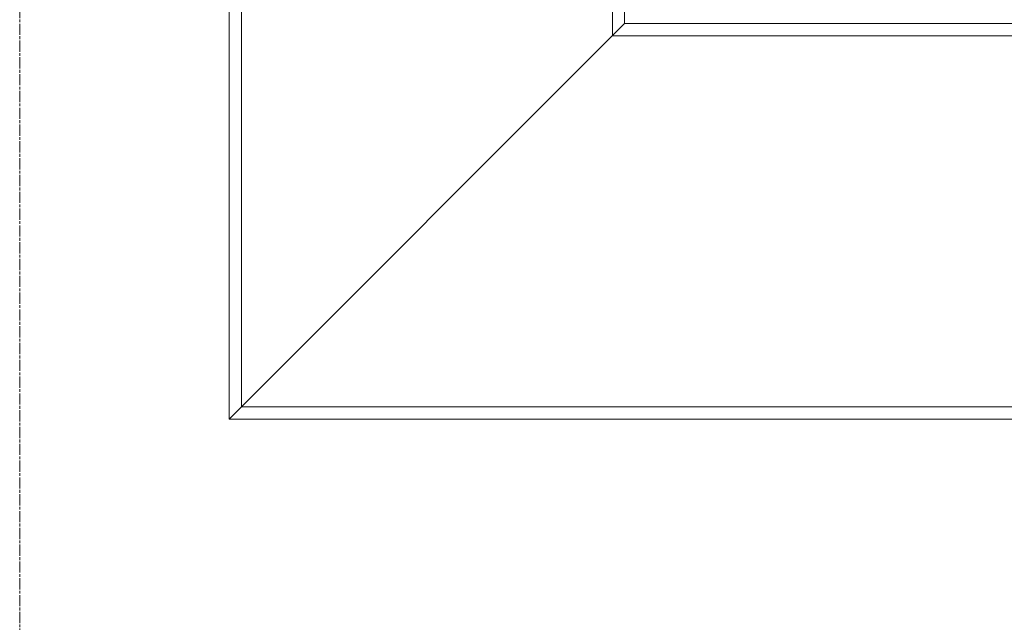
# Model space of a CAD drawing. Units: millimetres. Extents: x 238811 to 330307, y 164885 to 179141.
# Drawn here: x 290848 to 291346, y 174628 to 174933 of the extents above; entities that cross this region are included whole.
import ezdxf

# ---------------------------------------------------------------- set-up
doc = ezdxf.new("R2010")
doc.units = ezdxf.units.MM
doc.linetypes.add('CHAIN', pattern=[0.3543, 0.2362, -0.0295, 0.0591, -0.0295])
doc.linetypes.add('DASHED', pattern=[0])
doc.layers.add('Osa (ISO)', color=1, linetype='Continuous', lineweight=9)
doc.layers.add('Skrytá (ISO)', color=1, linetype='DASHED', lineweight=18)

msp = doc.modelspace()

# ---------------------------------------------------------------- linework, layer by layer
at = {"layer": 'Osa (ISO)', "linetype": 'CHAIN', "ltscale": 23.990969}
msp.add_line((290847.6, 173768.89), (290847.6, 176370.96), dxfattribs=at)
at = {"layer": 'Skrytá (ISO)', "ltscale": 14.442295}
msp.add_line((290953.6, 174730.59), (290953.6, 174954.59), dxfattribs=at)
at = {"layer": 'Skrytá (ISO)', "ltscale": 14.042553}
msp.add_line((290959.8, 174736.79), (290959.8, 174954.59), dxfattribs=at)
at = {"layer": 'Skrytá (ISO)', "ltscale": 2.299661}
msp.add_line((291147.4, 174924.39), (291147.4, 174954.59), dxfattribs=at)
at = {"layer": 'Skrytá (ISO)', "ltscale": 1.827525}
msp.add_line((291153.6, 174930.59), (291153.6, 174954.59), dxfattribs=at)
at = {"layer": 'Skrytá (ISO)', "ltscale": 12.315273}
for p, q in [((291153.6, 174930.59), (290953.6, 174730.59)), ((290953.6, 174730.59), (291153.6, 174930.59))]:
    msp.add_line(p, q, dxfattribs=at)
at = {"layer": 'Skrytá (ISO)', "ltscale": 14.679818}
msp.add_line((291153.6, 174930.59), (291457.18, 174930.59), dxfattribs=at)
at = {"layer": 'Skrytá (ISO)', "ltscale": 13.597679}
msp.add_line((291147.4, 174924.39), (291709.8, 174924.39), dxfattribs=at)
at = {"layer": 'Skrytá (ISO)', "ltscale": 12.953855}
msp.add_line((290959.8, 174736.79), (291897.4, 174736.79), dxfattribs=at)
at = {"layer": 'Skrytá (ISO)', "ltscale": 13.125173}
msp.add_line((290953.6, 174730.59), (291903.6, 174730.59), dxfattribs=at)

doc.saveas('drawing.dxf')
